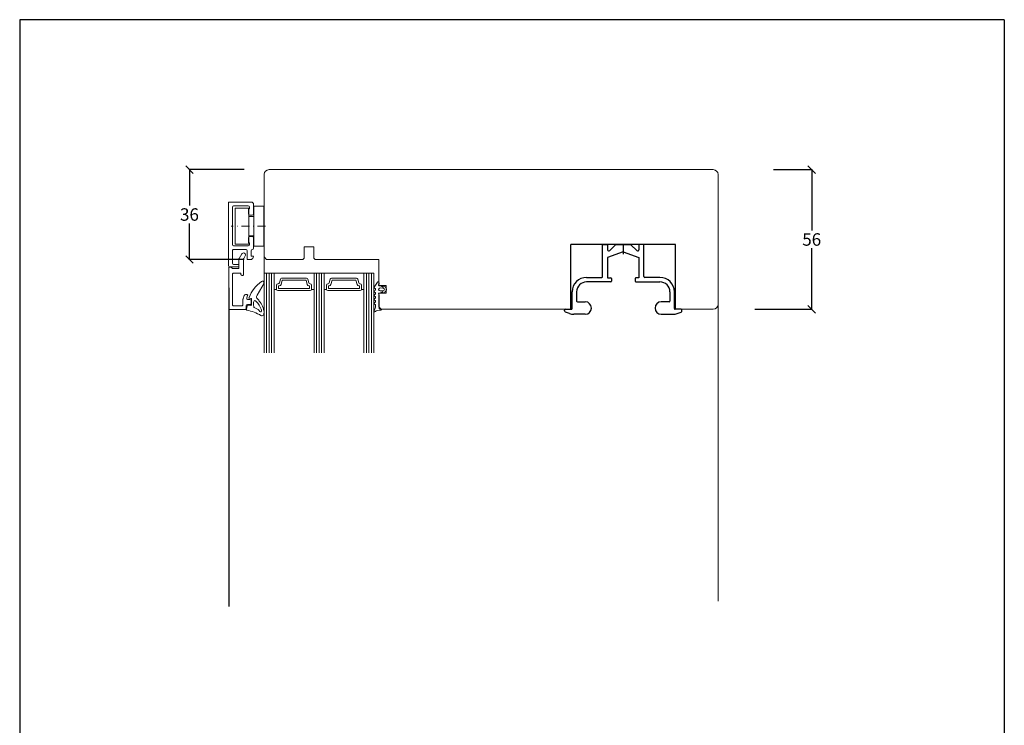
# Model space of a CAD drawing. Extents: x 27232 to 30715, y -313 to 252.
# Drawn here: x 27849 to 28244, y -31 to 252 of the extents above; entities that cross this region are included whole.
import ezdxf

# ---------------------------------------------------------------- set-up
doc = ezdxf.new("R2010")
doc.units = 0
for name, pattern in [('0', [0]), ('28', [0]), ('STRICHPUNKT2', [12.7, 6.35, -3.175, 0, -3.175]), ('VERDECKT2', [4.7625, 3.175, -1.5875])]:
    doc.linetypes.add(name, pattern=pattern)
doc.layers.get('0').update_dxf_attribs({"linetype": 'CONTINUOUS'})
doc.layers.get('DEFPOINTS').update_dxf_attribs({"linetype": 'CONTINUOUS'})
for name, color, linetype, lineweight in [('15SCHRIFT1', 24, '0', 20), ('1RAHMEN', 7, '28', 50), ('axis_JAG', 31, 'STRICHPUNKT2', 18), ('L_VERDECKT_DUENN', 7, 'VERDECKT2', 15), ('plastic_thin_JAG', 24, 'CONTINUOUS', 18)]:
    doc.layers.add(name, color=color, linetype=linetype, lineweight=lineweight)
for name, color, linetype in [('2FLÜGEL12', 1, '28'), ('6ISOLATION', 6, '0'), ('Linie-0.25', 43, 'CONTINUOUS'), ('metall', 1, 'CONTINUOUS')]:
    doc.layers.add(name, color=color, linetype=linetype)
doc.styles.get("Standard").update_dxf_attribs({"font": 'arial.ttf'})
doc.dimstyles.new('MASS1-1 1zu2', dxfattribs={"dimtxt": 5, "dimasz": 3, "dimexe": 0.2, "dimexo": 10, "dimgap": 1, "dimtad": 0, "dimtih": 1, "dimtoh": 1, "dimdec": 0, "dimzin": 0, "dimdsep": 46, "dimtxsty": 'Standard', "dimblk1": 'OBLIQUE', "dimblk2": 'OBLIQUE', "dimsah": 1, "dimcen": 0.1, "dimclrt": 7, "dimadec": 0, "dimazin": 0, "dimtfac": 1, "dimtdec": 0, "dimtofl": 0, "dimtmove": 0, "dimatfit": 3, "dimldrblk": 'OBLIQUE', "dimfxl": 1, "dimtolj": 1, "dimtzin": 0, "dimarcsym": 0})

# ---------------------------------------------------------------- blocks, each defined once
blk = doc.blocks.new('266376-a')
at = {"layer": 'axis_JAG', "ltscale": 0.5}
blk.add_lwpolyline([(0.7, 0), (-13.08, 0)], dxfattribs=at)
at = {"layer": 'plastic_thin_JAG'}
for p, q in [((0, 8), (-4, 8)), ((-4, 8), (-4, 3.9)), ((0, -8), (0, 8)), ((-5.9, 7.25), (-11.5, 7.25)), ((-11.5, 7.25), (-11.5, -7.25)), ((-5.9, 3.9), (-5.9, 7.25)), ((-5.9, -7.25), (-5.9, 3.9)), ((-4, 3.9), (-5.9, 3.9)), ((-4, 3.9), (-4, -8)), ((-4, -3.9), (-5.9, -3.9)), ((-11.5, -7.25), (-5.9, -7.25)), ((-4, -8), (0, -8))]:
    blk.add_line(p, q, dxfattribs=at)
blk = doc.blocks.new('_OBLIQUE')
at = {"color": 0, "linetype": 'ByBlock'}
blk.add_line((-0.5, -0.5), (0.5, 0.5), dxfattribs=at)
blk = doc.blocks.new('*D1198')
at = {"layer": '15SCHRIFT1', "color": 0, "lineweight": -2, "transparency": 16777216}
for p, q in [((28151.03, 192.14), (28166.57, 192.14)), ((28166.37, 192.14), (28166.37, 167.7)), ((28166.37, 136.14), (28166.37, 160.59)), ((28143.53, 136.14), (28166.57, 136.14))]:
    blk.add_line(p, q, dxfattribs=at)
at = {"layer": 'DEFPOINTS', "color": 0, "lineweight": 25, "transparency": 16777216}
for p in [(28141.03, 192.14), (28133.53, 136.14), (28166.37, 136.14)]:
    blk.add_point(p, dxfattribs=at)
at = {"layer": '15SCHRIFT1', "color": 0, "lineweight": -2, "transparency": 16777216, "xscale": 3, "yscale": 3, "zscale": 3}
for p, rotation in [((28166.37, 192.14), 90), ((28166.37, 136.14), 270)]:
    blk.add_blockref('_OBLIQUE', p, dxfattribs=dict(at, rotation=rotation))
at = {"layer": '15SCHRIFT1', "color": 7, "transparency": 16777216, "insert": (28166.37, 164.14), "char_height": 5, "attachment_point": 5}
blk.add_mtext('\\A1;56', dxfattribs=at)
blk = doc.blocks.new('*D1224')
at = {"layer": '15SCHRIFT1', "color": 0, "lineweight": -2, "transparency": 16777216}
for p, q in [((27938.83, 192.14), (27916.71, 192.14)), ((27916.91, 192.14), (27916.91, 177.7)), ((27916.91, 156.14), (27916.91, 170.59)), ((27938.83, 156.14), (27916.71, 156.14))]:
    blk.add_line(p, q, dxfattribs=at)
at = {"layer": 'DEFPOINTS', "color": 0, "lineweight": 25, "transparency": 16777216}
for p in [(27948.83, 192.14), (27916.91, 156.14), (27948.83, 156.14)]:
    blk.add_point(p, dxfattribs=at)
at = {"layer": '15SCHRIFT1', "color": 0, "lineweight": -2, "transparency": 16777216, "xscale": 3, "yscale": 3, "zscale": 3}
for p, rotation in [((27916.91, 192.14), 90), ((27916.91, 156.14), 270)]:
    blk.add_blockref('_OBLIQUE', p, dxfattribs=dict(at, rotation=rotation))
at = {"layer": '15SCHRIFT1', "color": 7, "transparency": 16777216, "insert": (27916.91, 174.14), "char_height": 5, "attachment_point": 5}
blk.add_mtext('\\A1;36', dxfattribs=at)

msp = doc.modelspace()

# ---------------------------------------------------------------- linework, layer by layer
at = {"layer": '1RAHMEN', "lineweight": 20}
for p, q in [((27946.83, 157.14), (27946.83, 190.61)), ((27946.83, 190.14), (27946.83, 138.14)), ((27946.83, 190.14), (27946.83, 138.14)), ((28126.83, 192.14), (27948.83, 192.14)), ((28126.83, 192.14), (27948.83, 192.14)), ((28128.83, 138.14), (28128.83, 190.14)), ((28128.83, 138.14), (28128.83, 190.14)), ((28128.83, 164.14), (28128.83, 19.2)), ((27966.83, 161.14), (27962.83, 161.14)), ((27962.83, 161.14), (27962.83, 156.64)), ((27966.83, 156.64), (27966.83, 161.14)), ((27947.83, 156.14), (27946.83, 157.14)), ((27962.33, 156.14), (27947.83, 156.14)), ((27962.83, 156.64), (27962.33, 156.14)), ((27967.33, 156.14), (27966.83, 156.64)), ((27992.83, 156.14), (27967.33, 156.14)), ((27992.83, 145.64), (27992.83, 156.14)), ((27946.85, 150.64), (27990.85, 150.64)), ((27947.85, 118.73), (27947.85, 150.64)), ((27948.85, 118.73), (27948.85, 150.64)), ((27949.85, 118.73), (27949.85, 150.64)), ((27950.85, 144.14), (27950.85, 150.64)), ((27966.85, 150.64), (27966.85, 144.14)), ((27967.85, 118.73), (27967.85, 150.64)), ((27968.85, 118.73), (27968.85, 150.64)), ((27969.85, 118.73), (27969.85, 150.64)), ((27970.85, 144.14), (27970.85, 150.64)), ((27986.85, 150.64), (27986.85, 144.14)), ((27987.85, 118.73), (27987.85, 150.64)), ((27988.85, 118.73), (27988.85, 150.64)), ((27989.85, 118.73), (27989.85, 150.64)), ((27952.35, 146.39), (27952.47, 146.39)), ((27952.95, 146.76), (27953.36, 148.27)), ((27953.61, 146.15), (27954.07, 147.84)), ((27953.84, 148.64), (27963.87, 148.64)), ((27954.07, 147.84), (27963.64, 147.84)), ((27963.64, 147.84), (27964.09, 146.15)), ((27964.35, 148.27), (27964.75, 146.76)), ((27965.24, 146.39), (27965.35, 146.39)), ((27972.35, 146.39), (27972.47, 146.39)), ((27972.95, 146.76), (27973.36, 148.27)), ((27973.61, 146.15), (27974.07, 147.84)), ((27973.84, 148.64), (27983.87, 148.64)), ((27974.07, 147.84), (27983.64, 147.84)), ((27983.64, 147.84), (27984.09, 146.15)), ((27984.35, 148.27), (27984.75, 146.76)), ((27985.24, 146.39), (27985.35, 146.39)), ((27951.85, 144.14), (27950.85, 144.14)), ((27951.85, 144.14), (27951.85, 145.89)), ((27965.35, 143.64), (27952.35, 143.64)), ((27952.65, 144.44), (27952.65, 145.59)), ((27952.65, 145.59), (27952.89, 145.59)), ((27965.05, 144.44), (27952.65, 144.44)), ((27964.81, 145.59), (27965.05, 145.59)), ((27965.05, 145.59), (27965.05, 144.44)), ((27965.85, 145.89), (27965.85, 144.14)), ((27966.85, 144.14), (27965.85, 144.14)), ((27971.85, 144.14), (27970.85, 144.14)), ((27971.85, 144.14), (27971.85, 145.89)), ((27985.35, 143.64), (27972.35, 143.64)), ((27972.65, 144.44), (27972.65, 145.59)), ((27972.65, 145.59), (27972.89, 145.59)), ((27985.05, 144.44), (27972.65, 144.44)), ((27984.81, 145.59), (27985.05, 145.59)), ((27985.05, 145.59), (27985.05, 144.44)), ((27985.85, 145.89), (27985.85, 144.14)), ((27986.85, 144.14), (27985.85, 144.14)), ((27995.83, 145.64), (27992.83, 145.64)), ((27992.83, 142.64), (27995.83, 142.64)), ((27992.83, 137.14), (27992.83, 142.64)), ((27995.83, 142.64), (27995.83, 145.64)), ((27993.83, 136.14), (27992.83, 137.14)), ((28012.83, 136.14), (27993.83, 136.14)), ((27999.84, 136.14), (28069.82, 136.14)), ((27999.84, 136.14), (28069.82, 136.14)), ((28111.83, 136.14), (28126.83, 136.14)), ((28111.83, 136.14), (28126.83, 136.14))]:
    msp.add_line(p, q, dxfattribs=at)
for points in [[(27946.85, 118.73), (27946.85, 150.64), (27950.85, 150.64), (27950.85, 118.73)], [(27966.85, 118.73), (27966.85, 150.64), (27970.85, 150.64), (27970.85, 118.73)], [(27990.85, 118.73), (27990.85, 150.64), (27986.85, 150.64), (27986.85, 118.73)]]:
    msp.add_lwpolyline(points, dxfattribs=at)
for centre, radius, start, end in [((27948.83, 190.14), 2, 90, 180), ((27948.83, 190.14), 2, 90, 180), ((28126.83, 190.14), 2, 0, 90), ((28126.83, 190.14), 2, 0, 90), ((27952.35, 145.89), 0.5, 90, 180), ((27952.47, 146.89), 0.5, 270, 345), ((27952.89, 146.34), 0.75, 270, 345), ((27953.84, 148.14), 0.5, 90, 165), ((27963.87, 148.14), 0.5, 15, 90), ((27964.81, 146.34), 0.75, 195, 270), ((27965.24, 146.89), 0.5, 195, 270), ((27965.35, 145.89), 0.5, 0, 90), ((27972.35, 145.89), 0.5, 90, 180), ((27972.47, 146.89), 0.5, 270, 345), ((27972.89, 146.34), 0.75, 270, 345), ((27973.84, 148.14), 0.5, 90, 165), ((27983.87, 148.14), 0.5, 15, 90), ((27984.81, 146.34), 0.75, 195, 270), ((27985.24, 146.89), 0.5, 195, 270), ((27985.35, 145.89), 0.5, 0, 90), ((27952.35, 144.14), 0.5, 180, 270), ((27965.35, 144.14), 0.5, 270, 0), ((27972.35, 144.14), 0.5, 180, 270), ((27985.35, 144.14), 0.5, 270, 0), ((28126.83, 138.14), 2, 270, 0), ((28126.83, 138.14), 2, 270, 0)]:
    msp.add_arc(centre, radius, start, end, dxfattribs=at)
at = {"layer": '2FLÜGEL12'}
for p, q in [((28111.83, 162.14), (28069.83, 162.14)), ((28069.83, 136.14), (28069.83, 162.14)), ((28082.53, 149.24), (28082.53, 161.84)), ((28082.83, 162.14), (28084.23, 162.14)), ((28084.53, 161.84), (28084.53, 160.05)), ((28085.39, 159.7), (28087.74, 162.05)), ((28087.96, 162.14), (28093.71, 162.14)), ((28089.03, 162.14), (28092.63, 162.14)), ((28090.83, 162.14), (28090.83, 158.27)), ((28096.28, 159.7), (28093.92, 162.05)), ((28097.13, 161.84), (28097.13, 160.05)), ((28098.83, 162.14), (28097.43, 162.14)), ((28099.13, 149.24), (28099.13, 161.84)), ((28111.83, 136.14), (28111.83, 162.14)), ((28090.83, 159.14), (28084.53, 156.85)), ((28090.83, 159.14), (28097.13, 156.85)), ((28084.53, 156.85), (28084.53, 148.74)), ((28097.13, 156.85), (28097.13, 148.74)), ((28076.13, 148.94), (28082.23, 148.94)), ((28085.83, 147.14), (28076.13, 147.14)), ((28084.53, 148.74), (28085.83, 148.74)), ((28086.13, 148.44), (28086.13, 147.44)), ((28095.53, 148.44), (28095.53, 147.44)), ((28097.13, 148.74), (28095.83, 148.74)), ((28095.83, 147.14), (28105.53, 147.14)), ((28105.53, 148.94), (28099.43, 148.94)), ((27932.65, 144.79), (27932.65, 17.05)), ((28070.33, 136.44), (28070.33, 143.14)), ((28072.13, 143.14), (28072.13, 139.44)), ((28109.53, 143.14), (28109.53, 139.44)), ((28111.33, 136.44), (28111.33, 143.14)), ((28072.43, 139.14), (28075.58, 139.14)), ((28109.23, 139.14), (28106.08, 139.14)), ((28067.33, 135.49), (28067.33, 135.84)), ((28067.63, 136.14), (28070.03, 136.14)), ((28069.25, 134.44), (28067.66, 135.02)), ((28114.03, 136.14), (28111.63, 136.14)), ((28112.41, 134.44), (28114, 135.02)), ((28114.33, 135.49), (28114.33, 135.84)), ((28075.58, 134.14), (28070.96, 134.14)), ((28106.08, 134.14), (28110.7, 134.14))]:
    msp.add_line(p, q, dxfattribs=at)
for centre, radius, start, end in [((28082.83, 161.84), 0.3, 90, 180), ((28084.23, 161.84), 0.3, 0, 90), ((28087.96, 161.84), 0.3, 90, 135), ((28093.71, 161.84), 0.3, 45, 90), ((28097.43, 161.84), 0.3, 90, 180), ((28098.83, 161.84), 0.3, 0, 90), ((28085.03, 160.05), 0.5, 180, 315), ((28096.63, 160.05), 0.5, 225, 0), ((28076.13, 143.14), 5.8, 90, 180), ((28076.13, 143.14), 4, 90, 180), ((28082.23, 149.24), 0.3, 270, 0), ((28085.83, 148.44), 0.3, 0, 90), ((28085.83, 147.44), 0.3, 270, 0), ((28095.83, 148.44), 0.3, 90, 180), ((28095.83, 147.44), 0.3, 180, 270), ((28099.43, 149.24), 0.3, 180, 270), ((28105.53, 143.14), 5.8, 0, 90), ((28105.53, 143.14), 4, 0, 90), ((28072.43, 139.44), 0.3, 180, 270), ((28075.58, 136.64), 2.5, 270, 90), ((28106.08, 136.64), 2.5, 90, 270), ((28109.23, 139.44), 0.3, 270, 0), ((28067.63, 135.84), 0.3, 90, 180), ((28067.83, 135.49), 0.5, 180, 250), ((28070.96, 139.14), 5, 250, 270), ((28070.03, 136.44), 0.3, 270, 0), ((28110.7, 139.14), 5, 270, 290), ((28111.63, 136.44), 0.3, 180, 270), ((28113.83, 135.49), 0.5, 290, 0), ((28114.03, 135.84), 0.3, 0, 90)]:
    msp.add_arc(centre, radius, start, end, dxfattribs=at)
at = {"layer": '6ISOLATION', "lineweight": 20}
for points in [[(27941.8, 138.05, -0.476242), (27941.47, 137.72), (27940.32, 137.8, 0.382875), (27940, 137.56), (27939.73, 136.2, 0.421165), (27939.96, 135.8, -0.074373), (27945.59, 133.68, 0.41267), (27946.53, 133.85, 0.164937), (27946.8, 134.96, 0.1577), (27944.88, 139.44, 0.070824), (27943.86, 140.66, -0.259077), (27944.05, 141.87), (27946.8, 146.66, 0.799004), (27945.74, 147.28, 0.146927), (27940.79, 140.86, 0.632008), (27940.88, 140.58), (27941.48, 140.5, -0.433232), (27941.8, 140.2)], [(27992.76, 145.96, 0.681593), (27992.91, 145.62, -0.088782), (27994.44, 145.07, 1.04688), (27994.48, 145.15), (27994.27, 145.25, -0.87694), (27994.42, 145.61), (27995.34, 145.12, -0.250134), (27995.88, 144.23), (27995.88, 144.01, -0.250134), (27995.34, 143.12), (27994.42, 142.63, -0.87694), (27994.27, 142.99), (27994.48, 143.09, 1.04688), (27994.44, 143.17, -0.088782), (27992.91, 142.62, 0.430664), (27992.7, 142.42), (27992.9, 141.93), (27992.9, 136.67, 0.198912), (27993.12, 136.33, 0.267949), (27993.41, 136.25), (27993.65, 136.27, -0.973352), (27993.68, 135.86), (27992.1, 135.64, 0.167037), (27991.53, 135.32), (27991.45, 135.23, -0.838501), (27990.92, 135.56), (27991.49, 136.97, 0.118497), (27991.55, 137.2), (27991.55, 137.69, 0.267315), (27991.3, 138.12), (27991.05, 138.26, -0.577373), (27991.05, 138.78), (27991.33, 138.95, 0.564313), (27991.34, 139.69), (27991.05, 139.86, -0.577777), (27991.05, 140.38), (27991.33, 140.55, 0.577337), (27991.33, 141.3), (27991.05, 141.46, -0.577391), (27991.05, 141.98), (27991.33, 142.15, 0.56512), (27991.35, 142.89), (27991.05, 143.06, -0.577362), (27991.05, 143.58), (27991.33, 143.75, 0.577337), (27991.33, 144.5), (27991.05, 144.66, -0.426202), (27990.95, 145.08), (27992.34, 146.98, -0.751703), (27992.9, 146.82), (27992.9, 146.31)], [(27994.46, 144.63, -1.140931), (27994.43, 143.59), (27993.33, 143.52, -0.999359), (27993.33, 144.72)], [(27944.89, 135.61, 0.115851), (27942.85, 136.9, -0.17512), (27942.68, 137.24, -0.07986), (27942.72, 139.34, -0.598645), (27943.53, 139.45, -0.123859), (27945.83, 135.75, -0.327462), (27945.61, 135.19, -0.475692)]]:
    msp.add_lwpolyline(points, format="xyb", close=True, dxfattribs=at)
at = {"layer": 'DEFPOINTS'}
for p, q in [((27848.85, 252.23), (27848.85, -313.43)), ((28243.58, 252.23), (27848.85, 252.23)), ((28243.58, 252.23), (28243.58, -313.43))]:
    msp.add_line(p, q, dxfattribs=at)
at = {"layer": 'L_VERDECKT_DUENN', "lineweight": 20, "flags": 128}
msp.add_lwpolyline([(27992.83, 156.14), (27992.83, 145.64), (27995.83, 145.64), (27995.83, 142.64), (27992.83, 142.64), (27992.83, 137.14), (27993.83, 136.14)], dxfattribs=at)
at = {"layer": 'metall', "lineweight": 20}
for p, q in [((27932.61, 179.11), (27941.61, 179.11)), ((27932.61, 153.61), (27932.61, 179.11)), ((27942.61, 178.11), (27942.61, 174.41)), ((27934.11, 177.11), (27934.11, 162.11)), ((27940.51, 177.61), (27934.61, 177.61)), ((27940.61, 174.41), (27940.61, 176.41)), ((27940.61, 176.41), (27941.01, 176.41)), ((27941.01, 176.41), (27941.01, 177.11)), ((27942.11, 173.91), (27941.11, 173.91)), ((27940.61, 162.81), (27940.61, 164.81)), ((27941.01, 162.81), (27940.61, 162.81)), ((27941.01, 162.11), (27941.01, 162.81)), ((27941.11, 165.31), (27942.11, 165.31)), ((27942.61, 164.81), (27942.61, 160.61)), ((27934.11, 159.61), (27934.11, 154.61)), ((27934.61, 161.61), (27940.51, 161.61)), ((27939.61, 160.11), (27934.61, 160.11)), ((27940.11, 156.31), (27940.11, 159.61)), ((27941.61, 159.61), (27941.61, 157.41)), ((27934.61, 154.11), (27936.71, 154.11)), ((27936.71, 154.11), (27936.71, 153.11)), ((27941.49, 156.11), (27940.31, 156.11)), ((27941.61, 157.41), (27942.61, 157.41)), ((27942.61, 157.41), (27942.46, 156.85)), ((27936.71, 153.11), (27933.11, 153.11))]:
    msp.add_line(p, q, dxfattribs=at)
msp.add_lwpolyline([(27936.75, 156.29), (27936.75, 152.84, -0.414214), (27936.45, 152.54), (27934.28, 152.54, -0.198912), (27934.07, 152.63), (27933.65, 153.04), (27932.65, 153.04), (27932.65, 136.54, 0.414214), (27933.15, 136.04), (27939.15, 136.04, 0.414214), (27939.65, 136.54), (27939.65, 137.54, -0.414214), (27940.15, 138.04), (27941.15, 138.04, 0.414214), (27941.65, 138.54), (27941.65, 139.54, 0.414214), (27941.15, 140.04), (27940.37, 140.04, -0.520567), (27939.9, 140.71), (27940.24, 141.64, 0.520567), (27939.95, 142.04), (27939.35, 142.04, 0.315299), (27938.88, 141.71), (27938.38, 140.35, 0.087489), (27938.35, 140.18), (27938.35, 138.04, -0.414214), (27937.85, 137.54), (27934.65, 137.54, -0.414214), (27934.15, 138.04), (27934.15, 150.14, -0.414214), (27934.65, 150.64), (27937.25, 150.64, -0.414214), (27937.55, 150.34), (27937.55, 150.14, 0.414214), (27938.05, 149.64, 0.414214), (27938.55, 150.14), (27938.55, 156.07, -0.131652), (27938.69, 156.57), (27939.25, 157.54, 1), (27937.86, 158.34), (27936.82, 156.54, 0.131652)], format="xyb", close=True, dxfattribs=at)
for centre, radius, start, end in [((27941.61, 178.11), 1, 0, 90), ((27934.61, 177.11), 0.5, 90, 180), ((27940.51, 177.11), 0.5, 0, 90), ((27941.11, 174.41), 0.5, 180, 270), ((27942.11, 174.41), 0.5, 270, 0), ((27934.61, 162.11), 0.5, 180, 270), ((27940.51, 162.11), 0.5, 270, 0), ((27941.11, 164.81), 0.5, 90, 180), ((27942.11, 164.81), 0.5, 0, 90), ((27934.61, 159.61), 0.5, 89.9842, 180), ((27939.61, 159.61), 0.5, 0, 90), ((27942.11, 159.61), 0.5, 90, 180), ((27942.11, 160.61), 0.5, 270, 0), ((27934.61, 154.61), 0.5, 180, 270), ((27940.31, 156.31), 0.2, 180, 270), ((27941.49, 157.11), 1, 270, 345), ((27933.11, 153.61), 0.5, 180, 270)]:
    msp.add_arc(centre, radius, start, end, dxfattribs=at)

# ---------------------------------------------------------------- block references
at = {"layer": 'Linie-0.25', "lineweight": 20, "xscale": -1, "rotation": 180}
msp.add_blockref('266376-a', (27946.67, 169.45), dxfattribs=at)

# ---------------------------------------------------------------- dimensions: what is measured, and where the dimension line sits
at = {"layer": '15SCHRIFT1'}
for base, p1, p2, picture, middle in [((27916.91, 156.14), (27948.83, 192.14), (27948.83, 156.14), '*D1224', (27916.91, 174.14)), ((28166.37, 136.14), (28141.03, 192.14), (28133.53, 136.14), '*D1198', (28166.37, 164.14))]:
    dim = msp.add_linear_dim(base=base, p1=p1, p2=p2, angle=90, dimstyle='MASS1-1 1zu2', dxfattribs=at)
    dim.commit()
    dim.dimension.update_dxf_attribs({"geometry": picture, "text_midpoint": middle})

doc.saveas('drawing.dxf')
